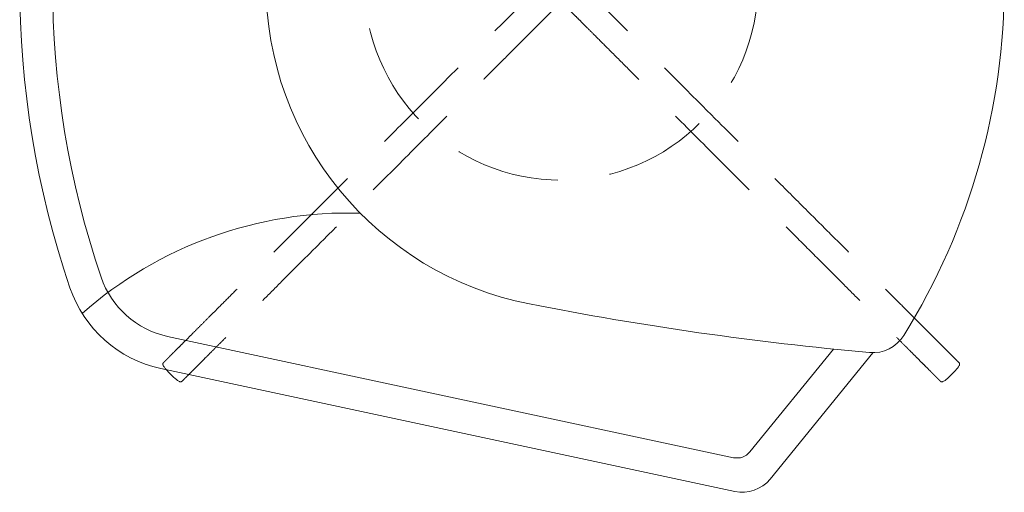
# Model space of a CAD drawing. Units: millimetres. Extents: x 3389 to 4162, y -1374 to 2209.
# Drawn here: x 3532 to 3592, y 199 to 227 of the extents above; entities that cross this region are included whole.
import ezdxf

# ---------------------------------------------------------------- set-up
doc = ezdxf.new("R2010")
doc.units = ezdxf.units.MM
doc.linetypes.add('HIDDEN', pattern=[9.525, 6.35, -3.175])
doc.layers.add('Düz_Çizgi_Addo', color=7, linetype='Continuous', lineweight=20)
doc.layers.add('Kesik_Çizgi_Addo', color=7, linetype='HIDDEN', lineweight=5)

# ---------------------------------------------------------------- blocks, each defined once
blk = doc.blocks.new('11 ESY LS AR 03 00 MT CH GL FX-Plan')
at = {"layer": 'Düz_Çizgi_Addo'}
for p, q in [((-23.979, -21.494), (10.513, -28.879)), ((16.596, -22.268), (11.498, -28.532)), ((18.996, -22.487), (12.736, -30.179)), ((-24.398, -23.449), (10.578, -30.938))]:
    blk.add_line(p, q, dxfattribs=at)
for centre, radius, start, end in [((-13.605, 0.013), 40.612, 328.10907, 31.89093), ((1.911, 0.013), 19.904, 101.13114, 258.86886), ((24.636, 0.013), 57.629, 161.23147, 198.76853), ((24.636, 0.013), 55.629, 161.23147, 198.76853), ((-12.979, -38.533), 24.552, 88.25624, 131.31261), ((-22.827, -16.116), 5.5, 198.76853, 257.91438), ((-22.827, -16.116), 7.5, 198.76853, 257.91438), ((36.68, 176.721), 200, 258.86886, 264.87057), ((18.996, -20.272), 2.215, 264.87057, 328.10907), ((10.722, -27.901), 1, 257.91438, 320.8591), ((11.037, -28.796), 2.191, 257.91438, 320.8591)]:
    blk.add_arc(centre, radius, start, end, dxfattribs=at)
for points, knots in [([(-24.143, -23.42), (-24.179, -23.374), (-24.209, -23.333), (-24.241, -23.279), (-24.25, -23.262), (-24.264, -23.228), (-24.27, -23.211), (-24.272, -23.177), (-24.271, -23.162), (-24.264, -23.14), (-24.26, -23.131), (-24.251, -23.115), (-24.245, -23.108), (-24.238, -23.101)], [0.000237, 0.000237, 0.000237, 0.000237, 2.417237, 2.417237, 3.69751, 3.69751, 4.830022, 4.830022, 5.458917, 5.458917, 5.80368, 5.80368, 6.162056, 6.162056, 6.162056, 6.162056]), ([(24.157, -23.42), (24.193, -23.374), (24.222, -23.333), (24.255, -23.279), (24.264, -23.262), (24.278, -23.228), (24.283, -23.211), (24.285, -23.177), (24.284, -23.162), (24.277, -23.14), (24.274, -23.131), (24.265, -23.115), (24.259, -23.108), (24.252, -23.101)], [0.000237, 0.000237, 0.000237, 0.000237, 2.417237, 2.417237, 3.69751, 3.69751, 4.830022, 4.830022, 5.458917, 5.458917, 5.80368, 5.80368, 6.162056, 6.162056, 6.162056, 6.162056]), ([(-23.107, -24.232), (-23.118, -24.243), (-23.13, -24.251), (-23.156, -24.262), (-23.169, -24.264), (-23.193, -24.266), (-23.204, -24.265), (-23.229, -24.26), (-23.241, -24.256), (-23.282, -24.238), (-23.311, -24.221), (-23.391, -24.166), (-23.447, -24.122), (-23.56, -24.025), (-23.618, -23.974), (-23.731, -23.867), (-23.787, -23.812), (-23.895, -23.702), (-23.948, -23.646), (-24.043, -23.541), (-24.087, -23.489), (-24.131, -23.436), (-24.137, -23.428), (-24.143, -23.42)], [0, 0, 0, 0, 0.554757, 0.554757, 1.084492, 1.084492, 1.675121, 1.675121, 2.532734, 2.532734, 4.610621, 4.610621, 7.495508, 7.495508, 9.960627, 9.960627, 12.287374, 12.287374, 14.595331, 14.595331, 16.914146, 16.914146, 17.313266, 17.313266, 17.313266, 17.313266]), ([(23.121, -24.232), (23.131, -24.243), (23.144, -24.251), (23.169, -24.262), (23.182, -24.264), (23.206, -24.266), (23.218, -24.265), (23.242, -24.26), (23.255, -24.256), (23.296, -24.238), (23.324, -24.221), (23.404, -24.166), (23.46, -24.122), (23.574, -24.025), (23.631, -23.974), (23.744, -23.867), (23.801, -23.812), (23.909, -23.702), (23.962, -23.646), (24.057, -23.541), (24.101, -23.489), (24.144, -23.436), (24.151, -23.428), (24.157, -23.42)], [0, 0, 0, 0, 0.554757, 0.554757, 1.084492, 1.084492, 1.675121, 1.675121, 2.532734, 2.532734, 4.610621, 4.610621, 7.495508, 7.495508, 9.960627, 9.960627, 12.287374, 12.287374, 14.595331, 14.595331, 16.914146, 16.914146, 17.313266, 17.313266, 17.313266, 17.313266])]:
    blk.add_open_spline(points, degree=3, knots=knots, dxfattribs=at)
for points, weights in [([(-24.238, -23.101), (-24.238, -23.101), (-24.238, -23.101)], [0.853553390593, 0.853553390588, 0.853553405424]), ([(24.252, -23.101), (24.252, -23.101), (24.252, -23.101)], [0.853553390593, 0.853553390588, 0.853553405424]), ([(-23.107, -24.232), (-23.107, -24.232), (-23.107, -24.232)], [0.853553390593, 0.853553390589, 0.853553398325]), ([(23.121, -24.232), (23.121, -24.232), (23.121, -24.232)], [0.853553390593, 0.853553390589, 0.853553398325])]:
    blk.add_rational_spline(points, weights, degree=2, dxfattribs=at)
at = {"layer": 'Kesik_Çizgi_Addo'}
blk.add_circle((0.007, 0.013), 12, dxfattribs=at)
for points, knots in [([(-24.238, -23.101), (-24.215, -23.078), (-24.192, -23.054), (-24.14, -23.003), (-24.112, -22.975), (-24.05, -22.913), (-24.017, -22.879), (-23.942, -22.805), (-23.902, -22.765), (-23.813, -22.676), (-23.765, -22.627), (-23.658, -22.52), (-23.6, -22.462), (-23.471, -22.334), (-23.402, -22.264), (-23.248, -22.11), (-23.164, -22.027), (-22.979, -21.842), (-22.879, -21.741), (-22.657, -21.52), (-22.537, -21.399), (-22.271, -21.134), (-22.126, -20.989), (-21.807, -20.67), (-21.633, -20.496), (-21.251, -20.114), (-21.042, -19.905), (-20.583, -19.446), (-20.333, -19.195), (-19.782, -18.645), (-19.482, -18.344), (-18.82, -17.683), (-18.46, -17.323), (-17.667, -16.529), (-17.234, -16.097), (-16.282, -15.145), (-15.763, -14.626), (-14.621, -13.483), (-13.998, -12.86), (-12.627, -11.49), (-11.879, -10.742), (-10.429, -9.292), (-9.727, -8.59), (-1.416, -0.279)], [0, 0, 0, 0, 1, 1, 2.2, 2.2, 3.64, 3.64, 5.368, 5.368, 7.4416, 7.4416, 9.92992, 9.92992, 12.915904, 12.915904, 16.499085, 16.499085, 20.798902, 20.798902, 25.958682, 25.958682, 32.150419, 32.150419, 39.580502, 39.580502, 48.496603, 48.496603, 59.195923, 59.195923, 72.035108, 72.035108, 87.442129, 87.442129, 105.930555, 105.930555, 128.116666, 128.116666, 154.74, 154.74, 186.688, 186.688, 216.693307, 216.693307, 216.693307, 216.693307]), ([(24.252, -23.101), (24.229, -23.078), (24.205, -23.054), (24.154, -23.003), (24.126, -22.975), (24.064, -22.913), (24.03, -22.879), (23.956, -22.805), (23.916, -22.765), (23.827, -22.676), (23.778, -22.627), (23.671, -22.52), (23.613, -22.462), (23.485, -22.334), (23.415, -22.264), (23.261, -22.11), (23.177, -22.027), (22.993, -21.842), (22.892, -21.741), (22.671, -21.52), (22.55, -21.399), (22.285, -21.134), (22.14, -20.989), (21.821, -20.67), (21.647, -20.496), (21.264, -20.114), (21.056, -19.905), (20.597, -19.446), (20.346, -19.195), (19.796, -18.645), (19.495, -18.344), (18.834, -17.683), (18.473, -17.323), (17.68, -16.529), (17.248, -16.097), (16.296, -15.145), (15.776, -14.626), (14.634, -13.483), (14.011, -12.86), (12.64, -11.49), (11.893, -10.742), (10.443, -9.292), (9.741, -8.59), (1.43, -0.279)], [0, 0, 0, 0, 1, 1, 2.2, 2.2, 3.64, 3.64, 5.368, 5.368, 7.4416, 7.4416, 9.92992, 9.92992, 12.915904, 12.915904, 16.499085, 16.499085, 20.798902, 20.798902, 25.958682, 25.958682, 32.150419, 32.150419, 39.580502, 39.580502, 48.496603, 48.496603, 59.195923, 59.195923, 72.035108, 72.035108, 87.442129, 87.442129, 105.930555, 105.930555, 128.116666, 128.116666, 154.74, 154.74, 186.688, 186.688, 216.693307, 216.693307, 216.693307, 216.693307]), ([(-0.227, -1.352), (-0.227, -1.353), (-0.227, -1.352), (-0.23, -1.355), (-0.242, -1.367), (-0.285, -1.41), (-0.316, -1.442), (-0.396, -1.522), (-0.446, -1.571), (-0.561, -1.686), (-0.628, -1.753), (-0.777, -1.902), (-0.86, -1.985), (-1.038, -2.164), (-1.134, -2.259), (-1.336, -2.461), (-1.443, -2.569), (-1.686, -2.811), (-1.823, -2.949), (-2.256, -3.381), (-2.565, -3.69), (-3.271, -4.397), (-3.675, -4.8), (-5.155, -6.281), (-6.232, -7.357), (-8.206, -9.331), (-9.103, -10.228), (-10.748, -11.873), (-11.496, -12.621), (-12.866, -13.992), (-13.489, -14.615), (-14.632, -15.757), (-15.151, -16.276), (-16.103, -17.228), (-16.535, -17.661), (-17.329, -18.454), (-17.689, -18.814), (-18.35, -19.475), (-18.651, -19.776), (-19.201, -20.327), (-19.452, -20.577), (-19.911, -21.036), (-20.12, -21.245), (-20.502, -21.627), (-20.676, -21.801), (-20.995, -22.12), (-21.14, -22.265), (-21.405, -22.531), (-21.526, -22.651), (-21.747, -22.873), (-21.848, -22.973), (-22.033, -23.158), (-22.116, -23.242), (-22.27, -23.395), (-22.34, -23.465), (-22.468, -23.593), (-22.526, -23.652), (-22.633, -23.758), (-22.682, -23.807), (-22.771, -23.896), (-22.811, -23.936), (-22.885, -24.011), (-22.919, -24.044), (-22.981, -24.106), (-23.009, -24.134), (-23.06, -24.186), (-23.084, -24.209), (-23.107, -24.232)], [0, 0, 0, 0, 1.220754, 1.220754, 6.569707, 6.569707, 11.914839, 11.914839, 17.250007, 17.250007, 22.585311, 22.585311, 27.981494, 27.981494, 33.299123, 33.299123, 38.643934, 38.643934, 44.907647, 44.907647, 57.85971, 57.85971, 75.11163, 75.11163, 121.11675, 121.11675, 159.45435, 159.45435, 191.40235, 191.40235, 218.025683, 218.025683, 240.211794, 240.211794, 258.70022, 258.70022, 274.107242, 274.107242, 286.946426, 286.946426, 297.645747, 297.645747, 306.561847, 306.561847, 313.991931, 313.991931, 320.183667, 320.183667, 325.343448, 325.343448, 329.643265, 329.643265, 333.226446, 333.226446, 336.21243, 336.21243, 338.70075, 338.70075, 340.77435, 340.77435, 342.50235, 342.50235, 343.94235, 343.94235, 345.14235, 345.14235, 346.14235, 346.14235, 346.14235, 346.14235]), ([(0.241, -1.352), (0.241, -1.353), (0.241, -1.352), (0.244, -1.355), (0.256, -1.367), (0.299, -1.41), (0.33, -1.442), (0.41, -1.522), (0.459, -1.571), (0.575, -1.686), (0.641, -1.753), (0.79, -1.902), (0.873, -1.985), (1.052, -2.164), (1.147, -2.259), (1.349, -2.461), (1.457, -2.569), (1.699, -2.811), (1.837, -2.949), (2.269, -3.381), (2.578, -3.69), (3.285, -4.397), (3.689, -4.8), (5.169, -6.281), (6.246, -7.357), (8.219, -9.331), (9.117, -10.228), (10.761, -11.873), (11.509, -12.621), (12.88, -13.992), (13.503, -14.615), (14.645, -15.757), (15.164, -16.276), (16.116, -17.228), (16.549, -17.661), (17.342, -18.454), (17.703, -18.814), (18.364, -19.475), (18.664, -19.776), (19.215, -20.327), (19.465, -20.577), (19.924, -21.036), (20.133, -21.245), (20.516, -21.627), (20.69, -21.801), (21.008, -22.12), (21.153, -22.265), (21.419, -22.531), (21.54, -22.651), (21.761, -22.873), (21.862, -22.973), (22.046, -23.158), (22.13, -23.242), (22.284, -23.395), (22.354, -23.465), (22.482, -23.593), (22.54, -23.652), (22.647, -23.758), (22.695, -23.807), (22.784, -23.896), (22.825, -23.936), (22.899, -24.011), (22.932, -24.044), (22.994, -24.106), (23.022, -24.134), (23.074, -24.186), (23.097, -24.209), (23.121, -24.232)], [0, 0, 0, 0, 1.220754, 1.220754, 6.569707, 6.569707, 11.914839, 11.914839, 17.250007, 17.250007, 22.585311, 22.585311, 27.981494, 27.981494, 33.299123, 33.299123, 38.643934, 38.643934, 44.907647, 44.907647, 57.85971, 57.85971, 75.11163, 75.11163, 121.11675, 121.11675, 159.45435, 159.45435, 191.40235, 191.40235, 218.025683, 218.025683, 240.211794, 240.211794, 258.70022, 258.70022, 274.107242, 274.107242, 286.946426, 286.946426, 297.645747, 297.645747, 306.561847, 306.561847, 313.991931, 313.991931, 320.183667, 320.183667, 325.343448, 325.343448, 329.643265, 329.643265, 333.226446, 333.226446, 336.21243, 336.21243, 338.70075, 338.70075, 340.77435, 340.77435, 342.50235, 342.50235, 343.94235, 343.94235, 345.14235, 345.14235, 346.14235, 346.14235, 346.14235, 346.14235])]:
    blk.add_open_spline(points, degree=3, knots=knots, dxfattribs=at)

msp = doc.modelspace()

# ---------------------------------------------------------------- block references
at = {"layer": 'Düz_Çizgi_Addo'}
msp.add_blockref('11 ESY LS AR 03 00 MT CH GL FX-Plan', (3565.452, 229.646), dxfattribs=at)

doc.saveas('drawing.dxf')
